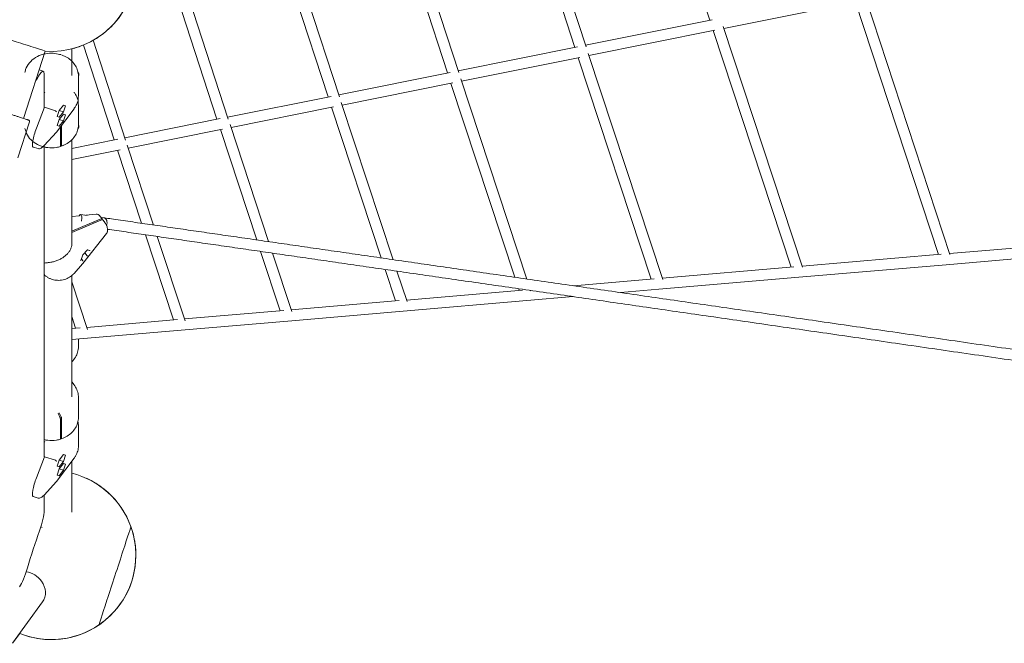
# Model space of a CAD drawing. Units: millimetres. Extents: x -23695 to -1852, y -2170 to 25225.
# Drawn here: x -13997 to -12540, y 16356 to 17279 of the extents above; entities that cross this region are included whole.
import ezdxf

# ---------------------------------------------------------------- set-up
doc = ezdxf.new("R2010")
doc.units = ezdxf.units.MM
doc.layers.add('Landsberger Allee', color=7, linetype='Continuous')

msp = doc.modelspace()

# ---------------------------------------------------------------- linework, layer by layer
at = {"layer": 'Landsberger Allee', "lineweight": 0}
for p, q in [((-12975.58675, 17278.15186, 0), (-13089.72034, 17628.29729, 0)), ((-13175.38162, 17238.01653, 0), (-13282.24003, 17565.74391, 0)), ((-13158.84362, 17238.90912, 0), (-13267.91908, 17573.43607, 0)), ((-13463.78697, 17506.75579, 0), (-13363.81439, 17200.16365, 0)), ((-13449.55617, 17514.72425, 0), (-13347.19829, 17200.81694, 0)), ((-13619.83527, 17459.71462, 0), (-13523.78113, 17165.07904, 0)), ((-13633.97269, 17451.45915, 0), (-13540.47819, 17164.67496, 0)), ((-13792.43304, 17399.97232, 0), (-13704.99154, 17131.62709, 0)), ((-13778.3919, 17408.52485, 0), (-13688.21084, 17131.77231, 0)), ((-12954.77238, 17266.01347, 0), (-12757.73145, 17305.59559, 0)), ((-12637.07168, 16931.47793, 0), (-12759.85346, 17305.16931, 0)), ((-12620.20135, 16931.3902, 0), (-12744.9384, 17311.03254, 0)), ((-13159.58712, 17241.18937, 0), (-12972.17226, 17278.83777, 0)), ((-12838.35119, 16912.54849, 0), (-12955.75572, 17268.99896, 0)), ((-13154.56224, 17225.87914, 0), (-12968.21282, 17263.31352, 0)), ((-12855.28715, 16912.823, 0), (-12970.57251, 17262.8395, 0)), ((-13902.70941, 17241.47579, 0), (-13856.99921, 17101.0914, 0)), ((-13888.18485, 17248.54639, 0), (-13840.13234, 17100.96833, 0)), ((-13348.01986, 17203.3365, 0), (-13171.63855, 17238.76845, 0)), ((-13959.02116, 17232.48924, 0), (-13991.37407, 17132.91723, 0)), ((-13919.90469, 17235.85472, 0), (-13919.90469, 17196.26844, 0)), ((-13919.89752, 17217.78023, 0), (-13919.89752, 17235.8565, 0)), ((-13919.89752, 17235.85496, 0), (-13919.89752, 17217.78022, 0)), ((-13045.29281, 16894.65517, 0), (-13155.64899, 17229.17337, 0)), ((-13342.99322, 17188.02663, 0), (-13167.75644, 17223.22866, 0)), ((-13062.29633, 16895.1261, 0), (-13170.36327, 17222.70499, 0)), ((-13968.02057, 17204.7919, 0), (-13962.23149, 17202.91091, 0)), ((-13960.79713, 17148.30819, 0), (-13960.79729, 17198.21878, 0)), ((-13910.04635, 17165.77575, 0), (-13910.04645, 17195.21692, 0)), ((-13524.68377, 17167.84779, 0), (-13359.73314, 17200.9835, 0)), ((-13519.65879, 17152.53758, 0), (-13355.93142, 17185.42757, 0)), ((-13358.7946, 17184.8524, 0), (-13264.03755, 16897.79811, 0)), ((-13344.18646, 17191.6414, 0), (-13246.34315, 16895.2377, 0)), ((-13960.7972, 17169.94224, 0), (-13959.86549, 17172.01716, 0)), ((-13932.27616, 17152.61041, 0), (-13938.34032, 17144.56428, 0)), ((-13932.27619, 17152.61038, 0), (-13929.24406, 17151.62518, 0)), ((-13929.24406, 17151.62518, 0), (-13932.27616, 17152.61041, 0)), ((-13932.27613, 17142.59381, 0), (-13929.24406, 17151.62518, 0)), ((-13910.05741, 17123.72319, 0), (-13910.0575, 17153.16411, 0)), ((-13910.05176, 17123.72372, 0), (-13910.05163, 17153.1649, 0)), ((-13689.19738, 17134.79986, 0), (-13536.05022, 17165.56446, 0)), ((-13520.96075, 17156.48356, 0), (-13444.21038, 16923.86944, 0)), ((-13972.29402, 17118.30598, 0), (-13960.33004, 17149.52709, 0)), ((-13960.33004, 17149.52709, 0), (-13960.79713, 17149.67886, 0)), ((-13944.10773, 17144.25615, 0), (-13960.33004, 17149.52709, 0)), ((-13916.45901, 17147.12574, 0), (-13942.41238, 17112.68989, 0)), ((-13938.34032, 17144.56428, 0), (-13941.37238, 17135.53291, 0)), ((-13938.34034, 17144.5642, 0), (-13932.27613, 17142.59381, 0)), ((-13938.34028, 17134.54768, 0), (-13932.27613, 17142.59381, 0)), ((-13932.27612, 17139.46704, 0), (-13938.34027, 17131.4209, 0)), ((-13932.27614, 17139.467, 0), (-13929.24402, 17138.4818, 0)), ((-13929.24402, 17138.4818, 0), (-13932.27612, 17139.46704, 0)), ((-13932.27609, 17129.45044, 0), (-13929.24402, 17138.4818, 0)), ((-13684.17787, 17119.48856, 0), (-13532.33129, 17149.99189, 0)), ((-13535.45991, 17149.36341, 0), (-13461.90354, 16926.42967, 0)), ((-13982.47459, 17127.92259, 0), (-13999.77958, 17074.66344, 0)), ((-13941.37238, 17135.53291, 0), (-13938.34028, 17134.54768, 0)), ((-13938.34027, 17131.4209, 0), (-13941.37234, 17122.38953, 0)), ((-13941.37234, 17122.38953, 0), (-13938.34024, 17121.4043, 0)), ((-13938.3403, 17131.42082, 0), (-13932.27609, 17129.45044, 0)), ((-13938.34024, 17121.4043, 0), (-13932.27609, 17129.45044, 0)), ((-13841.20546, 17104.26409, 0), (-13700.20948, 17132.58772, 0)), ((-13685.58977, 17123.77497, 0), (-13628.52818, 16950.54056, 0)), ((-13942.45154, 17112.64308, 0), (-13960.8477, 17092.78974, 0)), ((-13936.7232, 17091.64329, 0), (-13936.72328, 17120.2384, 0)), ((-13934.85493, 17121.69128, 0), (-13934.85485, 17092.25035, 0)), ((-13836.19561, 17088.95084, 0), (-13696.57484, 17116.99822, 0)), ((-13699.97803, 17116.31458, 0), (-13646.21692, 16953.10015, 0)), ((-13935.56872, 17092.78872, 0), (-13936.72321, 17095.3598, 0)), ((-13919.90468, 17088.45479, 0), (-13851.85691, 17102.1244, 0)), ((-13919.90468, 17101.16027, 0), (-13919.90468, 16944.99879, 0)), ((-13919.89753, 17088.45623, 0), (-13919.89753, 17101.16731, 0)), ((-13919.89751, 17101.16733, 0), (-13919.89751, 17088.45623, 0)), ((-13837.71747, 17093.58526, 0), (-13798.8366, 16975.18451, 0)), ((-13977.11943, 17090.58154, 0), (-13969.71029, 17088.17417, 0)), ((-13960.79547, 16632.40268, 0), (-13960.79695, 17092.84452, 0)), ((-13919.90468, 17072.13515, 0), (-13848.30688, 17086.5179, 0)), ((-13851.99405, 17085.77721, 0), (-13816.51735, 16977.74295, 0)), ((-13919.89753, 16987.82149, 0), (-13919.89753, 17072.13659, 0)), ((-13919.89751, 17072.1366, 0), (-13919.89751, 16987.82149, 0)), ((-13883.86857, 16991.1221, 0), (-13899.24364, 16989.71359, 0)), ((-13908.56466, 16988.85969, 0), (-13919.90468, 16987.82084, 0)), ((-13919.90468, 16965.99897, 0), (-13877.75419, 16983.80913, 0)), ((-13919.90468, 16964.11037, 0), (-13876.6769, 16982.37573, 0)), ((-13906.88912, 16990.8199, 0), (-13897.10357, 16989.40392, 0)), ((-13890.46189, 16976.55105, 0), (-13886.98334, 16978.44279, 0)), ((-13886.98334, 16978.44279, 0), (-13886.98335, 16978.02087, 0)), ((-13874.561, 16983.7956, 0), (-13877.17601, 16987.27503, 0)), ((-13876.53963, 16986.42829, 0), (-13872.67504, 16985.86907, 0)), ((-13870.86871, 16978.88276, 0), (-13873.48372, 16982.36219, 0)), ((-13868.4191, 16962.43042, 0), (-13903.38502, 16918.01236, 0)), ((-13867.18672, 16966.18225, 0), (-13867.18671, 16969.81102, 0)), ((-13810.94364, 16960.76978, 0), (-13769.53305, 16834.66552, 0)), ((-13793.26288, 16958.21134, 0), (-13752.24777, 16833.31139, 0)), ((-12620.6903, 16932.87835, 0), (-12404.74543, 16951.33916, 0)), ((-13903.30276, 16931.15468, 0), (-13896.58409, 16938.62753, 0)), ((-13900.61197, 16934.14751, 0), (-13897.16775, 16929.56474, 0)), ((-13896.73549, 16938.45913, 0), (-13893.71329, 16937.56367, 0)), ((-13640.62528, 16936.12439, 0), (-13611.65158, 16848.16256, 0)), ((-13622.93654, 16933.5648, 0), (-13594.43762, 16847.04437, 0)), ((-12625.63354, 16916.3974, 0), (-12396.70269, 16935.96837, 0)), ((-13906.65241, 16922.71068, 0), (-13903.30257, 16931.1549, 0)), ((-13905.69648, 16925.12036, 0), (-13903.5477, 16922.26126, 0)), ((-12838.90294, 16914.22367, 0), (-12633.32259, 16931.79843, 0)), ((-13916.3142, 16903.59988, 0), (-13903.80617, 16917.51193, 0)), ((-13456.30196, 16909.45247, 0), (-13440.89597, 16862.76019, 0)), ((-13438.6088, 16906.89224, 0), (-13423.75304, 16861.86759, 0)), ((-13045.91029, 16896.52691, 0), (-12851.16219, 16913.17564, 0)), ((-12843.84147, 16897.74312, 0), (-12625.63354, 16916.3974, 0)), ((-13919.90468, 16900.32944, 0), (-13919.90467, 16721.05725, 0)), ((-13919.90468, 16891.26965, 0), (-13896.83565, 16820.69776, 0)), ((-13919.89753, 16891.2478, 0), (-13919.89753, 16900.33506, 0)), ((-13919.89751, 16900.33508, 0), (-13919.89751, 16891.24772, 0)), ((-13177.50664, 16885.27694, 0), (-13057.78486, 16895.51177, 0)), ((-13050.84575, 16880.04663, 0), (-12843.84147, 16897.74312, 0)), ((-13424.50975, 16864.16102, 0), (-13252.73607, 16878.84569, 0)), ((-13258.43322, 16880.82051, 0), (-13257.64285, 16878.42622, 0)), ((-13240.73882, 16878.2601, 0), (-13240.5702, 16877.74929, 0)), ((-13107.74539, 16875.18236, 0), (-13050.84575, 16880.04663, 0)), ((-13595.26731, 16849.56322, 0), (-13435.58719, 16863.21403, 0)), ((-13429.44491, 16847.68076, 0), (-13246.19035, 16863.34691, 0)), ((-13246.19035, 16863.34691, 0), (-13177.97704, 16869.17837, 0)), ((-13753.1523, 16836.06589, 0), (-13605.93646, 16848.65113, 0)), ((-13600.20573, 16833.08269, 0), (-13429.44491, 16847.68076, 0)), ((-13919.90468, 16839.77432, 0), (-13914.19217, 16822.29885, 0)), ((-13897.81664, 16823.69877, 0), (-13763.40985, 16835.18899, 0)), ((-13758.0966, 16819.58485, 0), (-13600.20573, 16833.08269, 0)), ((-13919.90468, 16821.8105, 0), (-13907.66192, 16822.85711, 0)), ((-13902.7697, 16807.21698, 0), (-13758.0966, 16819.58485, 0)), ((-13919.90467, 16805.75214, 0), (-13902.7697, 16807.21698, 0)), ((-13910.05325, 16795.23272, 0), (-13910.05319, 16806.59433, 0)), ((-13919.89754, 16743.20815, 0), (-13919.89754, 16794.18028, 0)), ((-13919.8975, 16772.67307, 0), (-13919.8975, 16743.2081, 0)), ((-13919.90467, 16743.21762, 0), (-13916.46888, 16738.65885, 0)), ((-13910.0562, 16690.56812, 0), (-13910.05628, 16720.00905, 0)), ((-13937.43595, 16690.57045, 0), (-13940.23677, 16696.80799, 0)), ((-13938.36842, 16697.41504, 0), (-13935.5676, 16691.17751, 0)), ((-13936.72198, 16658.48823, 0), (-13936.72207, 16687.92916, 0)), ((-13934.85372, 16688.53622, 0), (-13934.85364, 16659.09529, 0)), ((-13910.0447, 16648.49956, 0), (-13910.04479, 16677.94073, 0)), ((-13935.56751, 16659.63366, 0), (-13936.72199, 16662.20474, 0)), ((-13960.79554, 16652.66606, 0), (-13959.86255, 16654.74385, 0)), ((-13972.29237, 16601.02979, 0), (-13960.32839, 16632.25091, 0)), ((-13960.32839, 16632.25091, 0), (-13960.79548, 16632.40267, 0)), ((-13944.10608, 16626.97996, 0), (-13960.32839, 16632.25091, 0)), ((-13916.45736, 16629.84955, 0), (-13942.41073, 16595.4137, 0)), ((-13938.33866, 16627.28809, 0), (-13941.37073, 16618.25672, 0)), ((-13938.33869, 16627.28801, 0), (-13932.27448, 16625.31763, 0)), ((-13932.27451, 16635.33422, 0), (-13938.33866, 16627.28809, 0)), ((-13932.27453, 16635.33419, 0), (-13929.24241, 16634.34899, 0)), ((-13929.24241, 16634.34899, 0), (-13932.27451, 16635.33422, 0)), ((-13932.27448, 16625.31763, 0), (-13929.24241, 16634.34899, 0)), ((-13941.37073, 16618.25672, 0), (-13938.33863, 16617.27149, 0)), ((-13938.33862, 16614.14471, 0), (-13941.37069, 16605.11334, 0)), ((-13938.33865, 16614.14463, 0), (-13932.27443, 16612.17425, 0)), ((-13938.33863, 16617.27149, 0), (-13932.27448, 16625.31763, 0)), ((-13932.27447, 16622.19085, 0), (-13938.33862, 16614.14471, 0)), ((-13938.33859, 16604.12811, 0), (-13932.27443, 16612.17425, 0)), ((-13932.27449, 16622.19081, 0), (-13929.24237, 16621.20562, 0)), ((-13929.24237, 16621.20562, 0), (-13932.27447, 16622.19085, 0)), ((-13932.27443, 16612.17425, 0), (-13929.24237, 16621.20562, 0)), ((-13919.90467, 16625.27553, 0), (-13919.90467, 16550.33341, 0)), ((-13919.89754, 16607.86655, 0), (-13919.89754, 16625.28499, 0)), ((-13919.8975, 16625.28505, 0), (-13919.8975, 16607.86654, 0)), ((-13941.37069, 16605.11334, 0), (-13938.33859, 16604.12811, 0)), ((-13942.44989, 16595.36689, 0), (-13960.84605, 16575.51356, 0)), ((-13977.11778, 16573.30536, 0), (-13969.70864, 16570.89798, 0)), ((-13960.79522, 16552.31866, 0), (-13960.79529, 16575.56833, 0)), ((-14007.59036, 16356.07092, 0), (-13963.14948, 16417.23852, 0)), ((-14007.58859, 16356.06027, 0), (-13996.95745, 16370.69276, 0))]:
    msp.add_line(p, q, dxfattribs=at)
for centre, radius, start, end in [((-13950.04473, 17357.16662, 0), 125, 265.88176685, 350.1539565), ((-13950.0429, 17357.16553, 0), 125, 299.66111786, 340.26574629), ((-13950.0429, 17357.16553, 0), 125, 283.95519271, 292.25145572), ((-13911.24252, 16924.19779, 0), 10, 318.04198841, 321.79016239), ((-13950.05002, 16486.55774, 0), 125, 19.73426009, 76.04481876), ((-13950.04288, 16486.55449, 0), 125, 9.84604856, 65.51386728), ((-13950.05002, 16486.55774, 0), 125, 304.26574628, 19.73426009), ((-13950.04288, 16486.55449, 0), 125, 314.15394113, 9.84604856), ((-13950.04288, 16486.55449, 0), 125, 247.95601713, 314.15394113), ((-13950.05002, 16486.55774, 0), 125, 247.95601514, 304.26574628)]:
    msp.add_arc(centre, radius, start, end, dxfattribs=at)
for centre, major_axis, ratio, start_param, end_param in [((-13987.55286, 17241.75975, 0), (28.5317, -9.27051), 0.0000001795, 0.0063705397, 3.1479631933), ((-13971.502, 17174.37922, 0), (9.27051, 28.5317), 0.1875961467, -0.5236025192, 0.6686527387), ((-13948.35397, 17137.57061, 0), (4.36451, 6.629), 0.244340336, 0.0157804559, 0.067022221), ((-13943.96692, 17143.39151, 0), (-1.6452, 1.13973), 0.3356816496, -2.8330626395, -1.3135080777), ((-13943.96682, 17113.95035, 0), (1.53546, -1.28436), 0.5480283434, -0.0278215625, 0.3497837134), ((-13873.82072, 16977.95154, 0), (1.14568, 7.91754), 0.7686643293, -1.8869170547, 0.0000001647), ((-13896.8962, 16939.02823, 0), (0.14334, -0.5076), 0.8027855378, 0.4692102879, 0.828381168), ((-13896.89623, 16929.39649, 0), (0.4317, -0.26765), 0.0563280074, -1.940061114, -0.3692647872), ((-13948.35232, 16620.29442, 0), (4.36451, 6.629), 0.244340336, 0.0157804559, 0.067022221), ((-13943.96527, 16626.11532, 0), (-1.6452, 1.13973), 0.3356816496, -2.8330626395, -1.3135080777), ((-13943.96517, 16596.67416, 0), (1.53546, -1.28436), 0.5480283434, -0.0278215625, 0.3497837134), ((-13971.49993, 16528.4791, 0), (9.27051, 28.5317), 0.1875961467, -1.7158577771, -0.5236025192), ((-13950.05467, 16550.33237, 0), (30.15, 0), 0.8506507013, -2.1135557007, -2.0465217838), ((-13865.9499, 16459.23101, 0), (23.63981, 72.75582), 0.4472135038, -0.7272292937, -0.7024969598), ((-13992.04738, 16465.24072, 0), (9.27051, 28.5317), 0.1875961467, -2.6179976282, -1.4257423702), ((-13865.9499, 16459.23101, 0), (23.63981, 72.75582), 0.4472135038, -2.4390956938, -2.4128520381)]:
    msp.add_ellipse(centre, major_axis=major_axis, ratio=ratio, start_param=start_param, end_param=end_param, dxfattribs=at)
at = {"layer": 'Landsberger Allee', "lineweight": 0, "extrusion": (0, 0, -1)}
for centre, major_axis, ratio, start_param, end_param in [((-13941.17234, 17354.28321, 0), (-61.8034, -190.2113), 0.1875961467, -0.6686527387, -0.5831810659), ((-13970.32106, 17111.50479, 0), (-6.79837, -20.92324), 0.1875961467, 0, 1.8403504126), ((-13908.0348, 16982.90236, 0), (1.14568, 7.91754), 0.3458690348, -0.7806572027, -0.0000002074), ((-13908.0348, 16982.90236, 0), (1.14568, 7.91754), 0.3458690348, -0.0000002074, 1.8078690876), ((-13878.55801, 16980.79161, 0), (3.99701, 3.00399), 0.4429494676, -1.0574450724, 0.2304233492), ((-13877.48072, 16979.35821, 0), (3.99701, 3.00399), 0.4429494676, -1.0574450724, 0), ((-13893.47717, 16938.01519, 0), (0.49559, 0.24095), 0.8219457268, 1.1116799459, 2.4092714019), ((-13907.15335, 16922.80386, 0), (0.49559, 0.24095), 0.8219457268, 0.7323212517, 1.1116799459), ((-13903.36107, 16922.20596, 0), (-0.33188, 0.37846), 0.218332539, -1.5383408663, -1.2376311682), ((-13903.73432, 16921.79082, 0), (0.14334, -0.5076), 0.8027855378, -2.0984677967, -0.828381168), ((-13903.73429, 16931.42256, 0), (0.4317, -0.26765), 0.0563280074, 0.010093907, 0.3692647872), ((-13896.70961, 16929.86693, 0), (-0.49559, -0.24095), 0.8219457268, -0.4591163809, -0.1584066827), ((-13970.31941, 16594.2286, 0), (-6.79837, -20.92324), 0.1875961467, 0, 1.8403504126), ((-13856.03122, 16456.00919, 0), (-23.6398, -72.75582), 0.0000001548, 0.0017355094, 3.1433284209), ((-13941.16955, 16483.66594, 0), (61.8034, 190.2113), 0.1875961467, -1.7158502834, -1.4257348765), ((-13865.9499, 16459.23101, 0), (-23.63981, -72.75582), 0.4472135038, -2.4390956938, -2.4143633599), ((-13987.54134, 16434.96025, 0), (24.39186, -17.72173), 0.8506508811, -2.1135558201, -1.2059327463), ((-13987.54134, 16434.96025, 0), (24.39186, -17.72173), 0.8506508811, -1.2059327463, 0), ((-13865.9499, 16459.23101, 0), (-23.63981, -72.75582), 0.4472135038, -0.7287406155, -0.7024969598)]:
    msp.add_ellipse(centre, major_axis=major_axis, ratio=ratio, start_param=start_param, end_param=end_param, dxfattribs=at)
at = {"layer": 'Landsberger Allee', "lineweight": 0}
for points, knots in [([(-13936.80921, 17227.60965, 0), (-13932.85463, 17226.22644, 0), (-13945.12018, 17229.4776, 0), (-13953.68352, 17229.59635, 0), (-13957.97808, 17229.0612, 0), (-13966.15551, 17226.85232, 0), (-13970.03762, 17225.1799, 0), (-13976.98551, 17220.86217, 0), (-13980.05342, 17218.22096, 0), (-13985.04587, 17212.2428, 0), (-13986.97869, 17208.91237, 0), (-13988.80155, 17203.86814, 0), (-13988.53583, 17202.08163, 0), (-13989.52843, 17200.72679, 0)], [3.1667664659, 3.1667664659, 3.1667664659, 3.1667664659, 3.4901576865, 3.4901576865, 3.813931601, 3.813931601, 4.1373970277, 4.1373970277, 4.459589913, 4.459589913, 4.7790189758, 4.7790189758, 4.9176243969, 4.9176243969, 4.9176243969, 4.9176243969]), ([(-13910.04645, 17195.21692, 0), (-13907.9473, 17197.26444, 0), (-13910.42747, 17200.67578, 0), (-13911.92587, 17205.97243, 0), (-13913.04292, 17208.53937, 0), (-13915.94123, 17213.36532, 0), (-13917.72211, 17215.62418, 0), (-13921.84084, 17219.71308, 0), (-13924.17842, 17221.54308, 0), (-13929.27791, 17224.68062, 0), (-13937.88247, 17227.88657, 0), (-13934.93789, 17227.00162, 0)], [1.9356647471, 1.9356647471, 1.9356647471, 1.9356647471, 2.171816621, 2.171816621, 2.4079684948, 2.4079684948, 2.6441203687, 2.6441203687, 2.8802722425, 2.8802722425, 3.1164241163, 3.1164241163, 3.1164241163, 3.1164241163]), ([(-13910.04807, 17195.21521, 0), (-13910.04806, 17197.94482, 0), (-13910.42907, 17200.67412, 0), (-13911.92746, 17205.97081, 0), (-13913.04451, 17208.53777, 0), (-13915.94282, 17213.36376, 0), (-13917.72371, 17215.62265, 0), (-13919.82351, 17217.70725, 0), (-13919.86405, 17217.7473, 0), (-13919.90469, 17217.78727, 0)], [1.93565902234, 1.93565902234, 1.93565902234, 1.93565902234, 2.17181204158, 2.17181204158, 2.40796506083, 2.40796506083, 2.64411808007, 2.64411808007, 2.64875394289, 2.64875394289, 2.64875394289, 2.64875394289]), ([(-13916.46419, 17171.81483, 0), (-13916.23429, 17170.52207, 0), (-13914.88083, 17169.57596, 0), (-13913.52552, 17167.22586, 0), (-13912.9257, 17166.01616, 0), (-13911.89066, 17163.54334, 0), (-13911.45545, 17162.28022, 0), (-13910.75632, 17159.7176, 0), (-13910.49241, 17158.41812, 0), (-13910.14006, 17155.80072, 0), (-13911.06514, 17154.15351, 0), (-13910.05163, 17153.1649, 0)], [1.36556091026, 1.36556091026, 1.36556091026, 1.36556091026, 1.47958107854, 1.47958107854, 1.59360124682, 1.59360124682, 1.70762141511, 1.70762141511, 1.82164158339, 1.82164158339, 1.93566175168, 1.93566175168, 1.93566175168, 1.93566175168]), ([(-13910.04635, 17165.77575, 0), (-13911.05988, 17164.78715, 0), (-13910.13479, 17163.13992, 0), (-13910.48715, 17160.5225, 0), (-13910.75106, 17159.22301, 0), (-13911.4502, 17156.66039, 0), (-13911.88542, 17155.39726, 0), (-13912.92047, 17152.92442, 0), (-13913.5203, 17151.71472, 0), (-13914.87563, 17149.36461, 0), (-13916.22909, 17148.41851, 0), (-13916.45901, 17147.12574, 0)], [4.34752056005, 4.34752056005, 4.34752056005, 4.34752056005, 4.46154132743, 4.46154132743, 4.5755620948, 4.5755620948, 4.68958286217, 4.68958286217, 4.80360362955, 4.80360362955, 4.91762439692, 4.91762439692, 4.91762439692, 4.91762439692]), ([(-14025.742, 17144.08413, 0), (-14024.01364, 17143.52255, 0), (-14022.26004, 17142.95277, 0), (-14018.76084, 17141.81581, 0), (-14017.00605, 17141.24564, 0), (-14013.53823, 17140.11887, 0), (-14011.81609, 17139.55931, 0), (-14008.44956, 17138.46545, 0), (-14006.79635, 17137.92829, 0), (-14003.60204, 17136.89039, 0), (-14002.05257, 17136.38693, 0), (-13999.09776, 17135.42684, 0), (-13997.68466, 17134.9677, 0), (-13995.03158, 17134.10565, 0), (-13993.78463, 17133.70048, 0), (-13991.48916, 17132.95462, 0), (-13990.43461, 17132.61197, 0), (-13988.54509, 17131.99802, 0), (-13987.70516, 17131.7251, 0), (-13986.26139, 17131.25598, 0), (-13985.65377, 17131.05854, 0), (-13984.68615, 17130.74413, 0), (-13984.32363, 17130.62633, 0), (-13983.97292, 17130.51237, 0), (-13983.88778, 17130.4847, 0), (-13983.80684, 17130.4584, 0), (-13983.7876, 17130.45214, 0), (-13983.76924, 17130.44618, 0), (-13983.76489, 17130.44476, 0), (-13983.75971, 17130.44308, 0), (-13983.76108, 17130.44353, 0), (-13983.75535, 17130.44166, 0), (-13983.75481, 17130.44148, 0), (-13983.75252, 17130.44073, 0), (-13983.75168, 17130.44045, 0), (-13983.74942, 17130.43971, 0), (-13983.74849, 17130.4394, 0), (-13983.74596, 17130.43856, 0), (-13983.74431, 17130.43802, 0), (-13983.74031, 17130.43667, 0), (-13983.73792, 17130.43587, 0), (-13983.72526, 17130.43159, 0), (-13983.7136, 17130.42754, 0), (-13983.61591, 17130.39256, 0), (-13983.53076, 17130.35526, 0), (-13983.32926, 17130.24976, 0), (-13983.21529, 17130.17445, 0), (-13982.94446, 17129.95298, 0), (-13982.79863, 17129.78793, 0), (-13982.57112, 17129.4266, 0), (-13982.48592, 17129.2262, 0), (-13982.38409, 17128.81381, 0), (-13982.36624, 17128.59669, 0), (-13982.39501, 17128.22827, 0), (-13982.42604, 17128.07202, 0), (-13982.47459, 17127.92259, 0)], [0, 0, 0, 0, 5.524607812, 5.524607812, 11.0394043352, 11.0394043352, 16.5542357214, 16.5542357214, 22.0690670464, 22.0690670464, 27.5838985211, 27.5838985211, 33.0987302743, 33.0987302743, 38.613562531, 38.613562531, 44.1283957415, 44.1283957415, 49.6432309598, 49.6432309598, 55.1580712308, 55.1580712308, 60.6729288096, 60.6729288096, 63.3690426863, 63.3690426863, 64.6517140941, 64.6517140941, 65.2600529765, 65.2600529765, 65.7162937514, 65.7162937514, 65.7590846383, 65.7590846383, 65.7763378333, 65.7763378333, 65.7849810932, 65.7849810932, 65.7937009064, 65.7937009064, 65.8024370719, 65.8024370719, 65.8379519195, 65.8379519195, 66.1147044523, 66.1147044523, 66.5203218444, 66.5203218444, 67.1642595637, 67.1642595637, 67.8012932056, 67.8012932056, 68.4385745295, 68.4385745295, 68.9099200568, 68.9099200568, 68.9099200568, 68.9099200568]), ([(-13934.94336, 17091.93901, 0), (-13937.88795, 17091.05408, 0), (-13929.28336, 17094.26, 0), (-13924.18384, 17097.39753, 0), (-13921.84624, 17099.22753, 0), (-13917.72749, 17103.31643, 0), (-13915.9466, 17105.57529, 0), (-13913.04827, 17110.40124, 0), (-13911.9312, 17112.96819, 0), (-13910.43279, 17118.26485, 0), (-13907.95263, 17121.67617, 0), (-13910.05176, 17123.72372, 0)], [3.1667611914, 3.1667611914, 3.1667611914, 3.1667611914, 3.4029136642, 3.4029136642, 3.639066137, 3.639066137, 3.8752186098, 3.8752186098, 4.1113710827, 4.1113710827, 4.3475235555, 4.3475235555, 4.3475235555, 4.3475235555]), ([(-13934.97775, 17122.55443, 0), (-13934.9769, 17122.55071, 0), (-13934.97606, 17122.54699, 0), (-13934.94854, 17122.42504, 0), (-13934.92612, 17122.31208, 0), (-13934.89241, 17122.11713, 0), (-13934.87802, 17122.01717, 0), (-13934.85928, 17121.83668, 0), (-13934.85493, 17121.75616, 0), (-13934.85493, 17121.69128, 0)], [-1.1222817576, -1.1222817576, -1.1222817576, -1.1222817576, -1.1106666784, -1.1106666784, -0.7404049905, -0.7404049905, -0.3702024953, -0.3702024953, 0, 0, 0, 0]), ([(-13934.94896, 17091.93813, 0), (-13932.05066, 17092.95166, 0), (-13929.28893, 17094.25916, 0), (-13924.1894, 17097.39673, 0), (-13921.85181, 17099.22675, 0), (-13917.73305, 17103.3157, 0), (-13915.95216, 17105.57459, 0), (-13913.05385, 17110.4006, 0), (-13911.93679, 17112.96757, 0), (-13910.43841, 17118.26427, 0), (-13910.05741, 17120.99358, 0), (-13910.05741, 17123.72319, 0)], [3.1667611887, 3.1667611887, 3.1667611887, 3.1667611887, 3.4029146332, 3.4029146332, 3.6390680777, 3.6390680777, 3.8752215222, 3.8752215222, 4.1113749668, 4.1113749668, 4.3475284113, 4.3475284113, 4.3475284113, 4.3475284113]), ([(-13989.53377, 17118.21405, 0), (-13987.28035, 17115.13824, 0), (-13987.50786, 17111.13938, 0), (-13983.61191, 17104.68392, 0), (-13981.05258, 17101.722, 0), (-13974.97059, 17096.61704, 0), (-13971.43911, 17094.48319, 0), (-13963.7631, 17091.26767, 0), (-13959.61607, 17090.19262, 0), (-13951.13177, 17089.21556, 0), (-13946.79532, 17089.31619, 0), (-13940.62726, 17090.32068, 0), (-13934.97394, 17091.97483, 0), (-13936.81468, 17091.33099, 0)], [1.3655609103, 1.3655609103, 1.3655609103, 1.3655609103, 1.6802269945, 1.6802269945, 1.9980152847, 1.9980152847, 2.3191398799, 2.3191398799, 2.6421710193, 2.6421710193, 2.9658900069, 2.9658900069, 3.1164188408, 3.1164188408, 3.1164188408, 3.1164188408]), ([(-13960.8477, 17092.78974, 0), (-13961.61649, 17091.96006, 0), (-13962.37603, 17091.22021, 0), (-13963.85954, 17089.94883, 0), (-13964.58803, 17089.41326, 0), (-13966.04774, 17088.56001, 0), (-13966.78574, 17088.2405, 0), (-13968.25299, 17087.94356, 0), (-13969.00288, 17087.94432, 0), (-13969.71029, 17088.17417, 0)], [0, 0, 0, 0, 4.309325274, 4.309325274, 8.6526430812, 8.6526430812, 13.1297365485, 13.1297365485, 17.1830871481, 17.1830871481, 17.1830871481, 17.1830871481]), ([(-13960.79694, 17090.65713, 0), (-13959.02056, 17090.23275, 0), (-13957.21062, 17089.914, 0), (-13951.13737, 17089.21462, 0), (-13946.80092, 17089.31527, 0), (-13940.63286, 17090.31978, 0), (-13938.70236, 17090.76433, 0), (-13936.82027, 17091.33011, 0)], [2.50293221179, 2.50293221179, 2.50293221179, 2.50293221179, 2.64217092211, 2.64217092211, 2.96588985079, 2.96588985079, 3.11641884358, 3.11641884358, 3.11641884358, 3.11641884358]), ([(-13936.82027, 17091.33011, 0), (-13936.80365, 17091.3353, 0), (-13936.78924, 17091.34637, 0), (-13936.76067, 17091.38435, 0), (-13936.74628, 17091.42021, 0), (-13936.72754, 17091.51724, 0), (-13936.7232, 17091.57842, 0), (-13936.7232, 17091.64329, 0)], [-0.99779348223, -0.99779348223, -0.99779348223, -0.99779348223, -0.74040499051, -0.74040499051, -0.37020249526, -0.37020249526, 0, 0, 0, 0]), ([(-13934.85485, 17092.25035, 0), (-13934.85485, 17092.18548, 0), (-13934.8592, 17092.1243, 0), (-13934.87793, 17092.02727, 0), (-13934.89232, 17091.99141, 0), (-13934.92603, 17091.9466, 0), (-13934.94846, 17091.93353, 0), (-13935.00182, 17091.93472, 0), (-13935.03276, 17091.949, 0), (-13935.09505, 17091.99596, 0), (-13935.13215, 17092.03299, 0), (-13935.21202, 17092.13225, 0), (-13935.2548, 17092.1945, 0), (-13935.3362, 17092.32611, 0), (-13935.38232, 17092.40761, 0), (-13935.47655, 17092.58986, 0), (-13935.52467, 17092.69061, 0), (-13935.56872, 17092.78872, 0)], [0, 0, 0, 0, 0.3702024953, 0.3702024953, 0.7404049905, 0.7404049905, 1.1106666784, 1.1106666784, 1.4809283663, 1.4809283663, 1.8512656459, 1.8512656459, 2.2216029254, 2.2216029254, 2.5920096347, 2.5920096347, 2.962416344, 2.962416344, 2.962416344, 2.962416344]), ([(-13883.86857, 16991.1221, 0), (-13883.27573, 16991.17641, 0), (-13882.7479, 16991.1288, 0), (-13881.69846, 16990.92596, 0), (-13881.23106, 16990.74405, 0), (-13880.28762, 16990.29392, 0), (-13879.87896, 16990.01446, 0), (-13879.15837, 16989.4585, 0), (-13878.85044, 16989.17794, 0), (-13878.27344, 16988.60119, 0), (-13878.0059, 16988.30472, 0), (-13877.55194, 16987.76284, 0), (-13877.36177, 16987.52221, 0), (-13877.17601, 16987.27503, 0)], [6.38580965485, 6.38580965485, 6.38580965485, 6.38580965485, 6.48584478961, 6.48584478961, 6.61971377545, 6.61971377545, 6.80857100783, 6.80857100783, 6.9974282402, 6.9974282402, 7.18628547257, 7.18628547257, 7.33009581671, 7.33009581671, 7.33009581671, 7.33009581671]), ([(-13872.67504, 16985.86907, 0), (-13871.47926, 16985.69604, 0), (-13870.28143, 16985.52271, 0), (-13865.48188, 16984.82821, 0), (-13861.86375, 16984.30466, 0), (-13848.84474, 16982.42078, 0), (-13839.33944, 16981.04535, 0), (-13820.08472, 16978.25915, 0), (-13810.33505, 16976.84836, 0), (-13790.59255, 16973.99158, 0), (-13780.59947, 16972.54556, 0), (-13760.37124, 16969.6185, 0), (-13750.13582, 16968.13741, 0), (-13729.42401, 16965.14038, 0), (-13718.94735, 16963.62438, 0), (-13697.75417, 16960.55769, 0), (-13687.03738, 16959.00695, 0), (-13665.36511, 16955.87093, 0), (-13654.40934, 16954.28561, 0), (-13632.26028, 16951.0806, 0), (-13621.0667, 16949.46087, 0), (-13598.44323, 16946.18721, 0), (-13587.01303, 16944.53324, 0), (-13563.91755, 16941.19129, 0), (-13552.25196, 16939.50325, 0), (-13528.68695, 16936.09335, 0), (-13516.78721, 16934.37144, 0), (-13492.75519, 16930.89396, 0), (-13480.62257, 16929.13835, 0), (-13456.1261, 16925.59367, 0), (-13443.7619, 16923.80455, 0), (-13418.80359, 16920.19303, 0), (-13406.20914, 16918.37059, 0), (-13380.79166, 16914.69264, 0), (-13367.9683, 16912.83708, 0), (-13342.09437, 16909.09307, 0), (-13329.04346, 16907.20458, 0), (-13302.71585, 16903.39493, 0), (-13289.43879, 16901.47372, 0), (-13262.6603, 16897.59882, 0), (-13249.15851, 16895.64509, 0), (-13221.93201, 16891.70537, 0), (-13208.20693, 16889.71932, 0), (-13180.53532, 16885.71519, 0), (-13166.58842, 16883.69705, 0), (-13138.47467, 16879.62894, 0), (-13124.30743, 16877.57892, 0), (-13095.75453, 16873.44727, 0), (-13081.36848, 16871.36558, 0), (-13052.37949, 16867.17082, 0), (-13037.77615, 16865.0577, 0), (-13008.35416, 16860.80028, 0), (-12993.5351, 16858.65594, 0), (-12963.68325, 16854.33633, 0), (-12948.65006, 16852.161, 0), (-12918.37155, 16847.77964, 0), (-12903.12582, 16845.57356, 0), (-12872.42387, 16841.13094, 0), (-12856.96724, 16838.89434, 0), (-12825.84515, 16834.39092, 0), (-12810.17926, 16832.12404, 0), (-12778.64034, 16827.5603, 0), (-12762.76688, 16825.26339, 0), (-12730.8145, 16820.63982, 0), (-12714.73515, 16818.31311, 0), (-12682.37273, 16813.63022, 0), (-12666.08921, 16811.27397, 0), (-12633.3202, 16806.53223, 0), (-12616.83427, 16804.14669, 0), (-12583.66217, 16799.34663, 0), (-12566.97557, 16796.93206, 0), (-12533.40393, 16792.07418, 0), (-12516.51845, 16789.63083, 0), (-12482.55085, 16784.71566, 0), (-12465.46829, 16782.24378, 0), (-12431.10837, 16777.27185, 0), (-12413.83055, 16774.77172, 0), (-12379.08198, 16769.74354, 0), (-12361.61075, 16767.21543, 0), (-12326.47723, 16762.13155, 0), (-12308.81447, 16759.57572, 0), (-12273.29976, 16754.43668, 0), (-12255.44734, 16751.85341, 0), (-12219.55523, 16746.65976, 0), (-12201.51507, 16744.04932, 0), (-12165.2494, 16738.80162, 0), (-12147.02341, 16736.16429, 0), (-12110.38806, 16730.86309, 0), (-12091.9782, 16728.19915, 0), (-12054.97707, 16722.84503, 0), (-12036.3853, 16720.15477, 0), (-11999.02235, 16714.74829, 0), (-11980.25067, 16712.032, 0), (-11942.52989, 16706.57374, 0), (-11923.58029, 16703.8317, 0), (-11902.8618, 16700.83371, 0), (-11901.17991, 16700.59033, 0), (-11899.49734, 16700.34686, 0)], [0, 0, 0, 0, 10.0000022319, 10.0000022319, 40.0000624165, 40.0000624165, 117.4010645972, 117.4010645972, 194.8014812119, 194.8014812119, 272.2018978601, 272.2018978601, 349.6023145287, 349.6023145287, 427.002731216, 427.002731216, 504.4031479202, 504.4031479202, 581.8035646397, 581.8035646397, 659.2039813732, 659.2039813732, 736.6043981194, 736.6043981194, 814.0048148771, 814.0048148771, 891.4052316456, 891.4052316456, 968.8056484237, 968.8056484237, 1046.2060652109, 1046.2060652109, 1123.6064820064, 1123.6064820064, 1201.0068988095, 1201.0068988095, 1278.4073156196, 1278.4073156196, 1355.8077324363, 1355.8077324363, 1433.208149259, 1433.208149259, 1510.6085660874, 1510.6085660874, 1588.008982921, 1588.008982921, 1665.4093997594, 1665.4093997594, 1742.8098166024, 1742.8098166024, 1820.2102334497, 1820.2102334497, 1897.6106503009, 1897.6106503009, 1975.0110671558, 1975.0110671558, 2052.4114840141, 2052.4114840141, 2129.8119008757, 2129.8119008757, 2207.2123177404, 2207.2123177404, 2284.612734608, 2284.612734608, 2362.0131514782, 2362.0131514782, 2439.413568351, 2439.413568351, 2516.8139852262, 2516.8139852262, 2594.2144021036, 2594.2144021036, 2671.6148189831, 2671.6148189831, 2749.0152358647, 2749.0152358647, 2826.4156527481, 2826.4156527481, 2903.8160696334, 2903.8160696334, 2981.2164865204, 2981.2164865204, 3058.6169034089, 3058.6169034089, 3136.0173202991, 3136.0173202991, 3213.4177371906, 3213.4177371906, 3290.8181540836, 3290.8181540836, 3368.2185709778, 3368.2185709778, 3445.6189878733, 3445.6189878733, 3523.0194047701, 3523.0194047701, 3529.854705279, 3529.854705279, 3529.854705279, 3529.854705279]), ([(-13867.18671, 16969.81102, 0), (-13867.18671, 16970.61746, 0), (-13867.29895, 16971.27331, 0), (-13867.59555, 16972.54035, 0), (-13867.78953, 16973.14367, 0), (-13868.24686, 16974.34462, 0), (-13868.51107, 16974.9399, 0), (-13869.09787, 16976.11612, 0), (-13869.42038, 16976.69626, 0), (-13870.11156, 16977.82107, 0), (-13870.47977, 16978.36524, 0), (-13870.86871, 16978.88276, 0)], [5.8246064223, 5.8246064223, 5.8246064223, 5.8246064223, 6.1257043011, 6.1257043011, 6.42680218, 6.42680218, 6.7279000589, 6.7279000589, 7.0289979378, 7.0289979378, 7.3300958167, 7.3300958167, 7.3300958167, 7.3300958167]), ([(-13868.4191, 16962.43042, 0), (-13868.17107, 16962.7455, 0), (-13867.97739, 16963.06256, 0), (-13867.67364, 16963.66504, 0), (-13867.5628, 16963.95092, 0), (-13867.39399, 16964.48397, 0), (-13867.33591, 16964.73158, 0), (-13867.25168, 16965.1936, 0), (-13867.22561, 16965.40821, 0), (-13867.19308, 16965.81227, 0), (-13867.18672, 16966.00178, 0), (-13867.18672, 16966.18225, 0)], [0.12167225797, 0.12167225797, 0.12167225797, 0.12167225797, 0.18905358336, 0.18905358336, 0.25643490875, 0.25643490875, 0.32381623414, 0.32381623414, 0.39119755953, 0.39119755953, 0.45857888492, 0.45857888492, 0.45857888492, 0.45857888492]), ([(-11901.28399, 16684.43875, 0), (-11905.47156, 16685.0447, 0), (-11909.65489, 16685.65004, 0), (-11932.84981, 16689.00638, 0), (-11951.77785, 16691.7453, 0), (-11989.4551, 16697.19726, 0), (-12008.20483, 16699.91037, 0), (-12045.52362, 16705.31046, 0), (-12064.09319, 16707.99751, 0), (-12101.04967, 16713.34517, 0), (-12119.43708, 16716.00586, 0), (-12156.02731, 16721.30052, 0), (-12174.23062, 16723.93457, 0), (-12210.45068, 16729.17567, 0), (-12228.46792, 16731.7828, 0), (-12264.31395, 16736.96978, 0), (-12282.14322, 16739.5497, 0), (-12317.61138, 16744.682, 0), (-12335.25076, 16747.23445, 0), (-12370.33727, 16752.31153, 0), (-12387.78488, 16754.83622, 0), (-12422.48599, 16759.85753, 0), (-12439.73996, 16762.35421, 0), (-12474.05196, 16767.31921, 0), (-12491.11045, 16769.78761, 0), (-12525.02968, 16774.69577, 0), (-12541.89087, 16777.13562, 0), (-12575.41371, 16781.98643, 0), (-12592.0758, 16784.39746, 0), (-12625.19865, 16789.19039, 0), (-12641.65986, 16791.57236, 0), (-12674.37919, 16796.3069, 0), (-12690.63776, 16798.65954, 0), (-12722.95008, 16803.33519, 0), (-12739.00427, 16805.65826, 0), (-12770.90613, 16810.27451, 0), (-12786.75423, 16812.56775, 0), (-12818.24221, 16817.12412, 0), (-12833.88252, 16819.3873, 0), (-12864.95327, 16823.88329, 0), (-12880.38413, 16826.11616, 0), (-12911.03432, 16830.55129, 0), (-12926.25407, 16832.75362, 0), (-12956.48043, 16837.12742, 0), (-12971.48745, 16839.29897, 0), (-13001.28676, 16843.61098, 0), (-13016.07944, 16845.7515, 0), (-13045.4485, 16850.00126, 0), (-13060.02527, 16852.11054, 0), (-13088.96095, 16856.29758, 0), (-13103.32025, 16858.3754, 0), (-13131.81946, 16862.49928, 0), (-13145.95975, 16864.54541, 0), (-13174.01945, 16868.6057, 0), (-13187.93922, 16870.61991, 0), (-13215.5564, 16874.61616, 0), (-13229.25418, 16876.59826, 0), (-13256.42589, 16880.53005, 0), (-13269.9002, 16882.47981, 0), (-13296.62355, 16886.34672, 0), (-13309.87295, 16888.26393, 0), (-13336.14507, 16892.06556, 0), (-13349.16815, 16893.95002, 0), (-13374.98625, 16897.68594, 0), (-13387.78162, 16899.53746, 0), (-13413.14293, 16903.20728, 0), (-13425.70921, 16905.02565, 0), (-13450.61103, 16908.62899, 0), (-13462.94689, 16910.41401, 0), (-13487.38655, 16913.95047, 0), (-13499.49068, 16915.70196, 0), (-13523.46557, 16919.17117, 0), (-13535.33666, 16920.88894, 0), (-13558.84422, 16924.29052, 0), (-13570.48101, 16925.97439, 0), (-13593.51874, 16929.30799, 0), (-13604.91998, 16930.95777, 0), (-13627.4854, 16934.22303, 0), (-13638.64988, 16935.83855, 0), (-13660.7406, 16939.03512, 0), (-13671.66712, 16940.61621, 0), (-13693.28076, 16943.74374, 0), (-13703.96817, 16945.29023, 0), (-13725.10243, 16948.34839, 0), (-13735.54957, 16949.86011, 0), (-13756.20219, 16952.84859, 0), (-13766.40795, 16954.32538, 0), (-13786.57673, 16957.24384, 0), (-13796.54001, 16958.68555, 0), (-13816.22279, 16961.53368, 0), (-13825.94255, 16962.94015, 0), (-13845.13722, 16965.71766, 0), (-13854.6124, 16967.08873, 0), (-13865.04031, 16968.59767, 0), (-13866.11432, 16968.75308, 0), (-13867.18671, 16968.90826, 0)], [22.9898126659, 22.9898126659, 22.9898126659, 22.9898126659, 40.0000624137, 40.0000624137, 117.4010649625, 117.4010649625, 194.8014819288, 194.8014819288, 272.2018989067, 272.2018989067, 349.6023158858, 349.6023158858, 427.0027328661, 427.0027328661, 504.4031498478, 504.4031498478, 581.8035668308, 581.8035668308, 659.2039838152, 659.2039838152, 736.6044008013, 736.6044008013, 814.0048177889, 814.0048177889, 891.4052347783, 891.4052347783, 968.8056517695, 968.8056517695, 1046.2060687626, 1046.2060687626, 1123.6064857577, 1123.6064857577, 1201.006902755, 1201.006902755, 1278.4073197545, 1278.4073197545, 1355.8077367565, 1355.8077367565, 1433.2081537611, 1433.2081537611, 1510.6085707683, 1510.6085707683, 1588.0089877785, 1588.0089877785, 1665.4094047918, 1665.4094047918, 1742.8098218082, 1742.8098218082, 1820.2102388282, 1820.2102388282, 1897.6106558519, 1897.6106558519, 1975.0110728796, 1975.0110728796, 2052.4114899115, 2052.4114899115, 2129.8119069481, 2129.8119069481, 2207.2123239895, 2207.2123239895, 2284.6127410362, 2284.6127410362, 2362.0131580887, 2362.0131580887, 2439.4135751472, 2439.4135751472, 2516.8139922123, 2516.8139922123, 2594.2144092845, 2594.2144092845, 2671.6148263645, 2671.6148263645, 2749.0152434529, 2749.0152434529, 2826.4156605503, 2826.4156605503, 2903.8160776576, 2903.8160776576, 2981.2164947756, 2981.2164947756, 3058.6169119053, 3058.6169119053, 3136.0173290479, 3136.0173290479, 3213.4177462046, 3213.4177462046, 3290.8181633768, 3290.8181633768, 3368.2185805662, 3368.2185805662, 3445.6189977743, 3445.6189977743, 3523.0194150034, 3523.0194150034, 3531.9215394201, 3531.9215394201, 3531.9215394201, 3531.9215394201]), ([(-13927.04784, 16931.74492, 0), (-13925.97237, 16932.78956, 0), (-13924.99508, 16933.91696, 0), (-13923.27157, 16936.29314, 0), (-13922.51994, 16937.54975, 0), (-13921.26184, 16940.1567, 0), (-13920.75256, 16941.51593, 0), (-13919.99535, 16944.28918, 0), (-13919.74555, 16945.71231, 0), (-13919.58086, 16947.75665, 0), (-13919.55601, 16948.37387, 0), (-13919.55601, 16948.99108, 0)], [0, 0, 0, 0, 4.928199967, 4.928199967, 9.8613699339, 9.8613699339, 14.8195263036, 14.8195263036, 19.7880200008, 19.7880200008, 21.9250199032, 21.9250199032, 21.9250199032, 21.9250199032]), ([(-13960.79639, 16918.85163, 0), (-13960.70532, 16918.86012, 0), (-13960.61383, 16918.8687, 0), (-13959.3101, 16918.9916, 0), (-13958.02359, 16919.12061, 0), (-13956.00668, 16919.35276, 0), (-13955.31989, 16919.43642, 0), (-13953.43033, 16919.68107, 0), (-13952.20738, 16919.85468, 0), (-13950.94376, 16920.05107, 0)], [13.1912193338, 13.1912193338, 13.1912193338, 13.1912193338, 13.2268401908, 13.2268401908, 13.69643024, 13.69643024, 13.9312252646, 13.9312252646, 14.3310568044, 14.3310568044, 14.3310568044, 14.3310568044]), ([(-13950.94336, 16920.05113, 0), (-13950.06769, 16920.18249, 0), (-13949.18921, 16920.34364, 0), (-13947.43488, 16920.72277, 0), (-13946.56059, 16920.94029, 0), (-13944.81367, 16921.43157, 0), (-13943.941, 16921.7055, 0), (-13942.20738, 16922.30714, 0), (-13941.34645, 16922.63484, 0), (-13939.64643, 16923.34023, 0), (-13938.80815, 16923.71746, 0), (-13937.15475, 16924.52161, 0), (-13936.34065, 16924.9482, 0), (-13934.74871, 16925.84533, 0), (-13933.96971, 16926.31648, 0), (-13932.4528, 16927.30084, 0), (-13931.71625, 16927.81311, 0), (-13930.29041, 16928.87664, 0), (-13929.60166, 16929.42763, 0), (-13928.28255, 16930.56103, 0), (-13927.65088, 16931.14445, 0), (-13927.04912, 16931.74366, 0)], [2.8064810109, 2.8064810109, 2.8064810109, 2.8064810109, 3.0880532453, 3.0880532453, 3.3696254797, 3.3696254797, 3.6511977142, 3.6511977142, 3.9327699486, 3.9327699486, 4.214342183, 4.214342183, 4.4959144174, 4.4959144174, 4.7774866519, 4.7774866519, 5.0590588863, 5.0590588863, 5.3406311207, 5.3406311207, 5.6222033551, 5.6222033551, 5.6222033551, 5.6222033551]), ([(-13927.04912, 16931.74366, 0), (-13927.0489, 16931.74388, 0), (-13927.04867, 16931.74411, 0), (-13927.04824, 16931.74453, 0), (-13927.04804, 16931.74473, 0), (-13927.04784, 16931.74492, 0)], [-0.11843167278855, -0.11843167278855, -0.11843167278855, -0.11843167278855, -0.11818059687348, -0.11818059687348, -0.1179582599354, -0.1179582599354, -0.1179582599354, -0.1179582599354]), ([(-13917.75995, 16902.1627, 0), (-13917.66372, 16902.25358, 0), (-13917.56795, 16902.34492, 0), (-13917.37734, 16902.52848, 0), (-13917.28251, 16902.6207, 0), (-13917.0938, 16902.80605, 0), (-13916.99991, 16902.89916, 0), (-13916.8131, 16903.08627, 0), (-13916.72017, 16903.18027, 0), (-13916.53529, 16903.36914, 0), (-13916.44334, 16903.46401, 0), (-13916.35187, 16903.55932, 0)], [4.981145254619, 4.981145254619, 4.981145254619, 4.981145254619, 4.990859692124, 4.990859692124, 5.000574129629, 5.000574129629, 5.010288567134, 5.010288567134, 5.020003004639, 5.020003004639, 5.029717442144, 5.029717442144, 5.029717442144, 5.029717442144]), ([(-13948.80483, 16894.65365, 0), (-13950.25338, 16895.07299, 0), (-13951.61261, 16895.60749, 0), (-13954.14852, 16896.82683, 0), (-13955.33688, 16897.51715, 0), (-13957.56473, 16899.01136, 0), (-13958.60421, 16899.81547, 0), (-13959.99335, 16901.02193, 0), (-13960.40068, 16901.39412, 0), (-13960.79634, 16901.77346, 0)], [5.98903619999, 5.98903619999, 5.98903619999, 5.98903619999, 6.26184289385, 6.26184289385, 6.53464958772, 6.53464958772, 6.80745628158, 6.80745628158, 6.92577747623, 6.92577747623, 6.92577747623, 6.92577747623]), ([(-13948.80566, 16894.65389, 0), (-13947.53338, 16894.27972, 0), (-13946.23612, 16893.97519, 0), (-13943.61595, 16893.5209, 0), (-13942.29293, 16893.37031, 0), (-13939.60715, 16893.23625, 0), (-13938.24961, 16893.25402, 0), (-13935.54012, 16893.47548, 0), (-13934.19041, 16893.67831, 0), (-13931.50873, 16894.28468, 0), (-13930.18049, 16894.68845, 0), (-13928.88984, 16895.19298, 0)], [2.7434275912, 2.7434275912, 2.7434275912, 2.7434275912, 3.0305166551, 3.0305166551, 3.317605719, 3.317605719, 3.6046947829, 3.6046947829, 3.8917838469, 3.8917838469, 4.1788729108, 4.1788729108, 4.1788729108, 4.1788729108]), ([(-13928.88984, 16895.19298, 0), (-13928.07555, 16895.51129, 0), (-13927.27033, 16895.86044, 0), (-13925.68576, 16896.61889, 0), (-13924.90642, 16897.02819, 0), (-13923.38092, 16897.90396, 0), (-13922.63505, 16898.37015, 0), (-13921.17735, 16899.35958, 0), (-13920.46627, 16899.88243, 0), (-13919.08613, 16900.97976, 0), (-13918.41709, 16901.55422, 0), (-13917.77179, 16902.15163, 0)], [0, 0, 0, 0, 0.2076943841, 0.2076943841, 0.4153887681, 0.4153887681, 0.6230831522, 0.6230831522, 0.8307775362, 0.8307775362, 1.0384719203, 1.0384719203, 1.0384719203, 1.0384719203]), ([(-13919.89754, 16772.67304, 0), (-13919.86106, 16772.70895, 0), (-13919.82466, 16772.74493, 0), (-13917.72898, 16774.82543, 0), (-13915.94808, 16777.08429, 0), (-13913.04976, 16781.91024, 0), (-13911.93269, 16784.47719, 0), (-13910.43428, 16789.77384, 0), (-13910.05326, 16792.50313, 0), (-13910.05325, 16795.23272, 0)], [3.63490253209, 3.63490253209, 3.63490253209, 3.63490253209, 3.63906613701, 3.63906613701, 3.87521860984, 3.87521860984, 4.11137108267, 4.11137108267, 4.3475235555, 4.3475235555, 4.3475235555, 4.3475235555]), ([(-13916.46888, 16738.65885, 0), (-13915.641, 16737.56038, 0), (-13914.88552, 16736.42, 0), (-13913.53022, 16734.06992, 0), (-13912.9304, 16732.86023, 0), (-13911.89536, 16730.38742, 0), (-13911.46015, 16729.12431, 0), (-13910.76101, 16726.56171, 0), (-13910.4971, 16725.26224, 0), (-13910.14473, 16722.64485, 0), (-13910.05629, 16721.32695, 0), (-13910.05628, 16720.00905, 0)], [1.36556091026, 1.36556091026, 1.36556091026, 1.36556091026, 1.47958010738, 1.47958010738, 1.59359930451, 1.59359930451, 1.70761850164, 1.70761850164, 1.82163769877, 1.82163769877, 1.93565689589, 1.93565689589, 1.93565689589, 1.93565689589]), ([(-13936.72207, 16687.92916, 0), (-13936.72207, 16687.99404, 0), (-13936.72641, 16688.07457, 0), (-13936.74515, 16688.25508, 0), (-13936.75955, 16688.35505, 0), (-13936.79326, 16688.55002, 0), (-13936.81569, 16688.66299, 0), (-13936.86906, 16688.8995, 0), (-13936.90001, 16689.02305, 0), (-13936.9623, 16689.25355, 0), (-13936.9994, 16689.38173, 0), (-13937.07927, 16689.63821, 0), (-13937.12205, 16689.76652, 0), (-13937.20344, 16689.99744, 0), (-13937.24956, 16690.12135, 0), (-13937.34378, 16690.35879, 0), (-13937.39189, 16690.47234, 0), (-13937.43595, 16690.57045, 0)], [0, 0, 0, 0, 0.3702332968, 0.3702332968, 0.7404665937, 0.7404665937, 1.1107590962, 1.1107590962, 1.4810515988, 1.4810515988, 1.8513580773, 1.8513580773, 2.2216645559, 2.2216645559, 2.5920404502, 2.5920404502, 2.9624163444, 2.9624163444, 2.9624163444, 2.9624163444]), ([(-13935.5676, 16691.17751, 0), (-13935.52354, 16691.0794, 0), (-13935.47543, 16690.96584, 0), (-13935.3812, 16690.72837, 0), (-13935.33508, 16690.60446, 0), (-13935.25368, 16690.37351, 0), (-13935.2109, 16690.24519, 0), (-13935.13102, 16689.98869, 0), (-13935.09393, 16689.8605, 0), (-13935.03163, 16689.63, 0), (-13935.00069, 16689.50647, 0), (-13934.94733, 16689.26997, 0), (-13934.9249, 16689.15702, 0), (-13934.8912, 16688.96207, 0), (-13934.8768, 16688.86211, 0), (-13934.85807, 16688.68162, 0), (-13934.85372, 16688.60109, 0), (-13934.85372, 16688.53622, 0)], [-2.962416344, -2.962416344, -2.962416344, -2.962416344, -2.5920096347, -2.5920096347, -2.2216029254, -2.2216029254, -1.8512656459, -1.8512656459, -1.4809283663, -1.4809283663, -1.1106666784, -1.1106666784, -0.7404049905, -0.7404049905, -0.3702024953, -0.3702024953, 0, 0, 0, 0]), ([(-13934.94774, 16658.78307, 0), (-13932.04944, 16659.7966, 0), (-13929.28772, 16661.1041, 0), (-13924.18819, 16664.24167, 0), (-13921.85059, 16666.07169, 0), (-13917.73184, 16670.16064, 0), (-13915.95095, 16672.41953, 0), (-13913.05264, 16677.24553, 0), (-13911.93558, 16679.8125, 0), (-13910.43719, 16685.10921, 0), (-13910.05619, 16687.83851, 0), (-13910.0562, 16690.56812, 0)], [3.1667611887, 3.1667611887, 3.1667611887, 3.1667611887, 3.4029146332, 3.4029146332, 3.6390680777, 3.6390680777, 3.8752215222, 3.8752215222, 4.1113749668, 4.1113749668, 4.3475284113, 4.3475284113, 4.3475284113, 4.3475284113]), ([(-13960.79555, 16657.50203, 0), (-13959.01923, 16657.07766, 0), (-13957.20935, 16656.75893, 0), (-13951.13616, 16656.05956, 0), (-13946.79971, 16656.1602, 0), (-13940.63165, 16657.16472, 0), (-13938.70115, 16657.60927, 0), (-13936.81906, 16658.17504, 0)], [2.50293681954, 2.50293681954, 2.50293681954, 2.50293681954, 2.64217092211, 2.64217092211, 2.96588985079, 2.96588985079, 3.11641884358, 3.11641884358, 3.11641884358, 3.11641884358]), ([(-13936.81906, 16658.17504, 0), (-13936.80243, 16658.18024, 0), (-13936.78803, 16658.19131, 0), (-13936.75946, 16658.22929, 0), (-13936.74507, 16658.26515, 0), (-13936.72633, 16658.36218, 0), (-13936.72198, 16658.42335, 0), (-13936.72198, 16658.48823, 0)], [-0.99779348223, -0.99779348223, -0.99779348223, -0.99779348223, -0.74040499051, -0.74040499051, -0.37020249526, -0.37020249526, 0, 0, 0, 0]), ([(-13934.85364, 16659.09529, 0), (-13934.85364, 16659.03042, 0), (-13934.85798, 16658.96924, 0), (-13934.87672, 16658.87221, 0), (-13934.89111, 16658.83635, 0), (-13934.92482, 16658.79154, 0), (-13934.94724, 16658.77846, 0), (-13935.00061, 16658.77966, 0), (-13935.03155, 16658.79394, 0), (-13935.09384, 16658.8409, 0), (-13935.13093, 16658.87792, 0), (-13935.21081, 16658.97719, 0), (-13935.25359, 16659.03944, 0), (-13935.33499, 16659.17105, 0), (-13935.38111, 16659.25255, 0), (-13935.47534, 16659.43479, 0), (-13935.52346, 16659.53555, 0), (-13935.56751, 16659.63366, 0)], [0, 0, 0, 0, 0.3702024953, 0.3702024953, 0.7404049905, 0.7404049905, 1.1106666784, 1.1106666784, 1.4809283663, 1.4809283663, 1.8512656459, 1.8512656459, 2.2216029254, 2.2216029254, 2.5920096347, 2.5920096347, 2.962416344, 2.962416344, 2.962416344, 2.962416344]), ([(-13910.0447, 16648.49956, 0), (-13910.0447, 16647.18164, 0), (-13910.13314, 16645.86373, 0), (-13910.48549, 16643.24631, 0), (-13910.74941, 16641.94682, 0), (-13911.44855, 16639.3842, 0), (-13911.88377, 16638.12107, 0), (-13912.91882, 16635.64824, 0), (-13913.51865, 16634.43853, 0), (-13914.87397, 16632.08842, 0), (-13915.62947, 16630.94803, 0), (-13916.45736, 16629.84955, 0)], [4.34752056005, 4.34752056005, 4.34752056005, 4.34752056005, 4.46154132743, 4.46154132743, 4.5755620948, 4.5755620948, 4.68958286217, 4.68958286217, 4.80360362955, 4.80360362955, 4.91762439692, 4.91762439692, 4.91762439692, 4.91762439692]), ([(-13960.84605, 16575.51356, 0), (-13961.61483, 16574.68387, 0), (-13962.37438, 16573.94402, 0), (-13963.85789, 16572.67264, 0), (-13964.58638, 16572.13707, 0), (-13966.04609, 16571.28382, 0), (-13966.78409, 16570.96431, 0), (-13968.25134, 16570.66737, 0), (-13969.00123, 16570.66813, 0), (-13969.70864, 16570.89798, 0)], [0, 0, 0, 0, 4.309325274, 4.309325274, 8.6526430812, 8.6526430812, 13.1297365485, 13.1297365485, 17.1830871481, 17.1830871481, 17.1830871481, 17.1830871481])]:
    msp.add_open_spline(points, degree=3, knots=knots, dxfattribs=at)
for points in [[(-13950.94376, 16920.05107, 0), (-13950.94362, 16920.05109, 0), (-13950.94349, 16920.05111, 0), (-13950.94336, 16920.05113, 0)], [(-13916.35187, 16903.55932, 0), (-13916.33909, 16903.57264, 0), (-13916.32653, 16903.58616, 0), (-13916.3142, 16903.59988, 0)], [(-13917.75995, 16902.1627, 0), (-13917.76388, 16902.15899, 0), (-13917.76783, 16902.1553, 0), (-13917.77179, 16902.15163, 0)], [(-13910.04479, 16677.94073, 0), (-13910.0448, 16680.06687, 0), (-13910.27547, 16682.19292, 0), (-13910.73206, 16684.28052, 0)]]:
    msp.add_open_spline(points, degree=3, dxfattribs=at)

doc.saveas('drawing.dxf')
